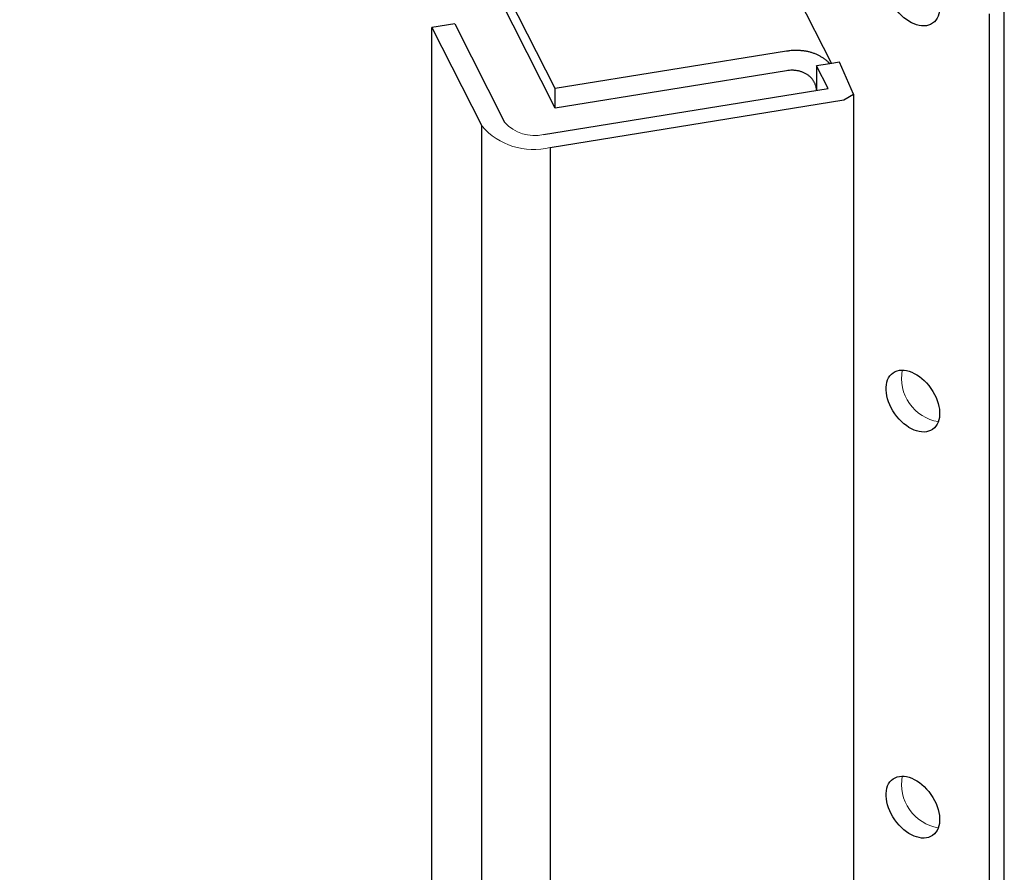
# Model space of a CAD drawing. Units: millimetres. Extents: x -2111 to 1548, y -1518 to 441.
# Drawn here: x -1267 to -1198, y -27 to 32 of the extents above; entities that cross this region are included whole.
import ezdxf

# ---------------------------------------------------------------- set-up
doc = ezdxf.new("R2010")
doc.units = ezdxf.units.MM
doc.header["$MEASUREMENT"] = 0
doc.layers.add('DIBUJO', color=3, linetype='Continuous')

msp = doc.modelspace()

# ---------------------------------------------------------------- linework, layer by layer
at = {"layer": 'DIBUJO', "color": 150, "linetype": 'Continuous'}
for p, q in [((-1332.974, 271.42), (-1210.491, 29.209)), ((-1229.646, 26.11), (-1350.66, 265.417)), ((-1229.646, 27.462), (-1350.077, 265.615)), ((-1236.614, 31.964), (-1238.191, 31.709)), ((-1238.191, -460.858), (-1238.191, 31.709)), ((-1238.191, 31.709), (-1234.732, 24.869)), ((-1236.614, 31.964), (-1233.155, 25.125)), ((-1213.613, 30.057), (-1229.646, 27.462)), ((-1213.613, 28.704), (-1229.646, 26.11)), ((-1210.593, 29.193), (-1211.51, 29.044)), ((-1211.51, 29.044), (-1211.51, 27.34)), ((-1210.713, 27.469), (-1211.51, 29.044)), ((-1209.933, 29.3), (-1210.593, 29.193)), ((-1208.958, 27.069), (-1209.933, 29.3)), ((-1230.451, 24.275), (-1210.713, 27.469)), ((-1229.646, 26.11), (-1229.646, 27.462)), ((-1230, 23.383), (-1209.63, 26.679)), ((-1209.63, 26.679), (-1208.958, 27.069)), ((-1208.958, 27.069), (-1208.958, -462.792)), ((-1234.732, -467.698), (-1234.732, 24.869)), ((-1230, 23.383), (-1230, -469.183))]:
    msp.add_line(p, q, dxfattribs=at)
at = {"layer": 'DIBUJO', "color": 6, "linetype": 'Continuous'}
for p, q in [((-1198.495, -137.956), (-1198.495, 33.371)), ((-1199.528, -138.677), (-1199.528, 32.65))]:
    msp.add_line(p, q, dxfattribs=at)
at = {"layer": 'DIBUJO', "color": 150, "linetype": 'Continuous'}
for points in [[(-1210.593, 29.193), (-1210.665, 29.267, 0.010171), (-1210.74, 29.338, 0.01005), (-1210.819, 29.406, 0.009914), (-1210.9, 29.472, 0.009847), (-1210.985, 29.535, 0.009745), (-1211.073, 29.595, 0.009615), (-1211.164, 29.652, 0.009475), (-1211.257, 29.706, 0.009337), (-1211.353, 29.757, 0.00919), (-1211.451, 29.805, 0.009033), (-1211.551, 29.849, 0.008875), (-1211.653, 29.889, 0.008705), (-1211.757, 29.926, 0.008549), (-1211.863, 29.96, 0.008388), (-1211.97, 29.991, 0.008211), (-1212.078, 30.018, 0.007997), (-1212.187, 30.041, 0.007896), (-1212.297, 30.061, 0.007854), (-1212.408, 30.078, 0.007514), (-1212.518, 30.091, 0.006929), (-1212.629, 30.101, 0.007396), (-1212.741, 30.108, 0.008456), (-1212.855, 30.111, 0.006475), (-1212.963, 30.112, 0.002597), (-1213.06, 30.112, 0.008545), (-1213.183, 30.105, 0.014126), (-1213.369, 30.086, 0.006998), (-1213.613, 30.057, 0.003782)], [(-1211.513, 27.34), (-1211.521, 27.423, 0.014938), (-1211.533, 27.506, 0.014473), (-1211.551, 27.588, 0.01445), (-1211.574, 27.671, 0.015145), (-1211.602, 27.753, 0.015528), (-1211.635, 27.833, 0.015769), (-1211.674, 27.913, 0.015909), (-1211.718, 27.99, 0.016114), (-1211.768, 28.065, 0.016162), (-1211.823, 28.137, 0.016193), (-1211.884, 28.207, 0.016095), (-1211.949, 28.273, 0.01598), (-1212.02, 28.336, 0.015774), (-1212.095, 28.394, 0.015556), (-1212.174, 28.449, 0.015218), (-1212.257, 28.499, 0.014814), (-1212.344, 28.544, 0.014542), (-1212.435, 28.585, 0.014365), (-1212.528, 28.621, 0.013645), (-1212.623, 28.652, 0.012518), (-1212.719, 28.678, 0.013149), (-1212.819, 28.699, 0.014732), (-1212.922, 28.715, 0.01128), (-1213.019, 28.727, 0.004812), (-1213.108, 28.735, 0.014376), (-1213.22, 28.736, 0.023196), (-1213.391, 28.725, 0.011521), (-1213.613, 28.704, 0.006249)]]:
    msp.add_lwpolyline(points, format="xyb", dxfattribs=at)
at = {"layer": 'DIBUJO', "color": 150, "linetype": 'Continuous', "lineweight": 5}
for centre, radius, start, end in [((-1231.158, 27.972), 4.733, 220.96737, 284.16601), ((-1231.079, 27.005), 2.801, 222.16951, 282.95652)]:
    msp.add_arc(centre, radius, start, end, dxfattribs=at)
at = {"layer": 'DIBUJO', "color": 6, "linetype": 'Continuous', "lineweight": 5}
for centre in [(-1202.589, 7.347), (-1202.589, -20.832)]:
    msp.add_arc(centre, 3.035, 168.96809, 260.83615, dxfattribs=at)
at = {"layer": 'DIBUJO', "color": 6, "linetype": 'Continuous', "extrusion": (0, 0, -1)}
for centre in [(-1204.836, 33.958), (-1204.836, 5.779), (-1204.836, -22.4)]:
    msp.add_ellipse(centre, major_axis=(1.369, -1.962), ratio=0.640523, start_param=0, end_param=6.283185, dxfattribs=at)

doc.saveas('drawing.dxf')
